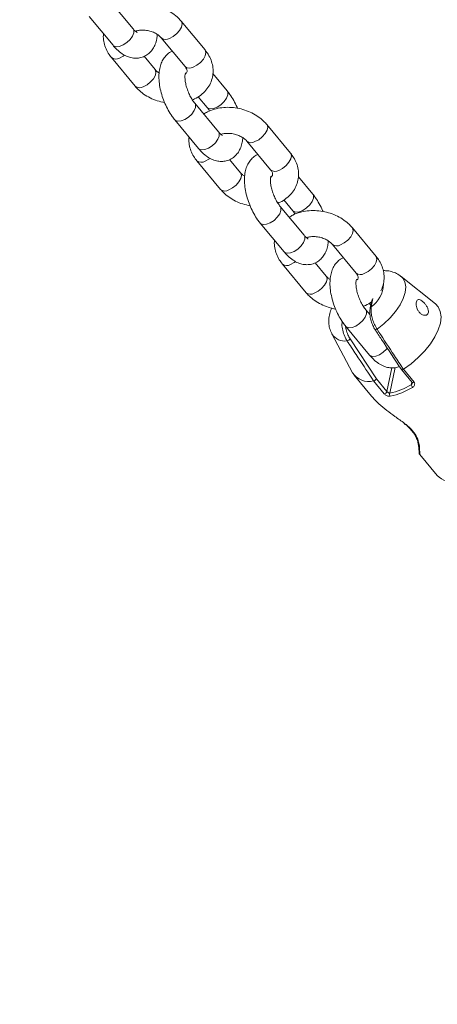
# Model space of a CAD drawing. Units: millimetres. Extents: x 0 to 59.4, y 0 to 42.1.
# Drawn here: x 11.9 to 12.1, y 11.7 to 12.2 of the extents above; entities that cross this region are included whole.
import ezdxf

# ---------------------------------------------------------------- set-up
doc = ezdxf.new("R2010")
doc.units = ezdxf.units.MM
doc.layers.add('LE_NORM', color=179, linetype='Continuous', lineweight=40)
doc.styles.add('SLDTEXTSTYLE0', font='TXT', dxfattribs={"width": 0.605})
doc.dimstyles.new('SLDDIMSTYLE1', dxfattribs={"dimtxt": 0.35, "dimasz": 0.3, "dimexe": 0, "dimexo": 0.0625, "dimgap": 0.08750000000000001, "dimtad": 1, "dimdec": 0, "dimlfac": 40, "dimrnd": 1e-09, "dimzin": 12, "dimdsep": 46, "dimtxsty": 'SLDTEXTSTYLE0', "dimsah": 1, "dimcen": 0.09, "dimadec": 0, "dimazin": 3, "dimtfac": 1, "dimtofl": 0, "dimtmove": 0, "dimatfit": 3, "dimfxl": 0, "dimfrac": 2, "dimtolj": 1, "dimtzin": 12, "dimarcsym": 0})

# ---------------------------------------------------------------- blocks, each defined once
blk = doc.blocks.new('_D_9')
at = {"layer": 'LE_NORM'}
for p, q in [((24.32345252786246, 27.950413172735), (28.07997286839938, 25.78158514290969)), ((27.9941843919005, 25.83111514290969), (28.83953139521538, 27.29529910267716)), ((27.9941843919005, 25.83111514290969), (15.38911539771275, 3.998495212065552)), ((11.71838353367472, 6.117793241890864), (15.47490387421163, 3.948965212065552))]:
    blk.add_line(p, q, dxfattribs=at)
for points in [[(27.9941843919005, 25.83111514290969), (27.75758185152205, 25.62130752177436), (27.93078693227894, 25.52130752177436)], [(15.38911539771275, 3.998495212065552), (15.62571793809119, 4.208302833200883), (15.45251285733431, 4.308302833200885)]]:
    blk.add_solid(points, dxfattribs=at)
at = {"layer": 'LE_NORM', "insert": (27.87883817384364, 26.53367707389773, -0.764206801085245), "char_height": 0.35, "attachment_point": 1, "rotation": 60.000000000000234, "style": 'SLDTEXTSTYLE0'}
blk.add_mtext('1008', dxfattribs=at)
blk = doc.blocks.new('_D_10')
at = {"layer": 'LE_NORM'}
for p, q in [((3.58103194840495, 15.97477106753229), (3.581031948404901, 2.36102508615966)), ((28.79116993678029, 15.97477106753223), (28.79116993678024, 2.361025086159572)), ((28.79116993678024, 2.460085086159572), (3.581031948404902, 2.460085086159661))]:
    blk.add_line(p, q, dxfattribs=at)
for points in [[(3.581031948404902, 2.460085086159661), (3.881031948404901, 2.36008508615966), (3.881031948404902, 2.56008508615966)], [(28.79116993678024, 2.460085086159572), (28.49116993678024, 2.560085086159573), (28.49116993678024, 2.360085086159573)]]:
    blk.add_solid(points, dxfattribs=at)
at = {"layer": 'LE_NORM', "insert": (15.61613562474723, 2.911258806721336, -0.7642068010852504), "char_height": 0.35, "attachment_point": 1, "style": 'SLDTEXTSTYLE0'}
blk.add_mtext('1008', dxfattribs=at)

msp = doc.modelspace()

# ---------------------------------------------------------------- linework, layer by layer
at = {"color": 7, "linetype": 'Continuous', "lineweight": 15}
for p, q in [((11.94009498734972, 12.23302888524455), (11.92637969146296, 12.24956770045689)), ((11.91483338408975, 12.23999258760933), (11.92854867997651, 12.22345377239699)), ((11.98169585465362, 12.22075857810736), (11.96798055876686, 12.23729739331969)), ((11.95643425139366, 12.22772228047213), (11.97014954728041, 12.2111834652598)), ((11.92760068369206, 12.21640362879925), (11.94131597957882, 12.19986481358692)), ((11.95286228695202, 12.20943992643448), (11.94648011433047, 12.21713597430049)), ((11.99446315425593, 12.19716961929727), (11.98619904589906, 12.2071350303345)), ((11.97773925997466, 12.19383798481323), (11.98291684688272, 12.18759450644971)), ((11.98947005254206, 12.17348915048017), (11.9757547566553, 12.1900279656925)), ((11.96420844928209, 12.18045285284494), (11.97792374516885, 12.16391403763261)), ((12.03107091984595, 12.16121884334296), (12.01735562395919, 12.17775765855529)), ((12.00580931658599, 12.16818254570773), (12.01952461247275, 12.1516437304954)), ((12.00223735214436, 12.14990019167008), (11.99585517952281, 12.1575962395361)), ((11.97697574888439, 12.15686389403486), (11.99069104477116, 12.14032507882253)), ((12.04383821944826, 12.13762988453286), (12.03557411109139, 12.14759529557011)), ((12.03884511773438, 12.11394941571577), (12.02512982184762, 12.1304882309281)), ((12.02711432516698, 12.13429825004883), (12.03229191207505, 12.1280547716853)), ((12.01358351447442, 12.12091311808054), (12.02729881036118, 12.10437430286822)), ((12.08044598503828, 12.10167910857856), (12.06673068915152, 12.11821792379089)), ((12.05518438177832, 12.10864281094334), (12.06889967766508, 12.092103995731)), ((12.02635081407672, 12.09732415927045), (12.04006610996349, 12.08078534405812)), ((12.05161241733669, 12.09036045690568), (12.04523024471513, 12.0980565047717)), ((12.11465362340141, 12.07432100333253), (12.09484428029446, 12.09017706858172)), ((12.07648939035933, 12.07475851528443), (12.07744142219, 12.07361049203698)), ((12.07811121893564, 12.07678709484982), (12.07710240621353, 12.07200266233125)), ((12.07694868119306, 12.06800160677475), (12.07450488703996, 12.07094849616371)), ((12.06295857966676, 12.06137338331615), (12.07667387555351, 12.04483456810382)), ((12.05489271095273, 12.05704606205994), (12.06680939344939, 12.0346447773247)), ((12.0806177972392, 12.03115423180437), (12.06542489537278, 12.05415924673006)), ((12.06774642101293, 12.03324479956423), (12.07784736487951, 12.02106441020488)), ((12.09506779754453, 12.03646130455761), (12.10121404558764, 12.02904975022633)), ((12.09617948499801, 12.03662752613471), (12.09617366886524, 12.03662390316074)), ((12.10235136814705, 12.02918505928915), (12.09617948499801, 12.03662752613471)), ((12.07902168790645, 12.02989087241057), (12.0790166470804, 12.02989023347228)), ((12.0790166470804, 12.02989023347228), (12.08518853022944, 12.02244776662673)), ((12.08672968374289, 12.02378411290079), (12.0806177972392, 12.03115423180437)), ((12.09667676342667, 12.00534440948862), (12.09726455543352, 12.00486354973149)), ((12.10562058700758, 11.98757361332964), (12.11574995661659, 11.97535894632107))]:
    msp.add_line(p, q, dxfattribs=at)
at = {"color": 8, "linetype": 'Continuous', "lineweight": 15}
for p, q in [((12.07763974800088, 12.07257170720236), (12.07865161157183, 12.07737060878937)), ((12.08960847006977, 12.03743715138288), (12.08672968374289, 12.02378411290079)), ((12.08833635437981, 12.02284510521698), (12.09144651047503, 12.03759544651774)), ((12.10102668733703, 12.02927567925557), (12.1006935976805, 12.02769595593393))]:
    msp.add_line(p, q, dxfattribs=at)
at = {"color": 8, "linetype": 'Continuous', "lineweight": 15, "flags": 128}
for points in [[(11.967979112041, 12.23729913582832), (11.96809322357345, 12.23714750995887), (11.96847795451591, 12.23577957250536), (11.96810636465297, 12.2340172566812), (11.96702327320619, 12.23207312378378), (11.96535931698878, 12.23018166493288), (11.96331519367794, 12.22857101798088), (11.961137454713, 12.22743545072081)], [(11.94050045531346, 12.23066675417925), (11.94049378341253, 12.23225602541929), (11.94009498734972, 12.23302888524455)], [(11.92854867997651, 12.22345377239699), (11.92890098404269, 12.2231215926426), (11.93030591863911, 12.22263406880529), (11.93219523185603, 12.2228228632802), (11.93434104463618, 12.22366520466733), (11.93648454028945, 12.22505949416377), (11.93836718160544, 12.22683755987872), (11.93976189425661, 12.22878494084551), (11.94050045531346, 12.23066675417925)], [(11.98169585465362, 12.22075857810736), (11.98180851946022, 12.22060869474655), (11.98219325040267, 12.21924075729304), (11.98182166053973, 12.21747844146888), (11.98073856909296, 12.21553430857146), (11.97907461287554, 12.21364284972056), (11.9770304895647, 12.21203220276856), (11.97485275059976, 12.21089663550849)], [(11.9323038870114, 12.21611679904793), (11.93448162597634, 12.217252366308), (11.93525865017839, 12.21779574303805)], [(11.94601918289816, 12.1995779838356), (11.9481969218631, 12.20071355109567), (11.95024104517395, 12.20232419804767), (11.95190500139136, 12.20421565689857), (11.95298809283814, 12.20615978979599), (11.95335968270108, 12.20792210562016), (11.95297495175862, 12.20929004307367), (11.95284122903348, 12.20946489323954)], [(11.99446204086825, 12.19717096067984), (11.99486195031874, 12.19639675947201), (11.99486862221966, 12.19480748823197)], [(11.99486862221966, 12.19480748823197), (11.99413006116282, 12.19292567489822), (11.99273534851165, 12.19097829393144), (11.99085270719566, 12.18920022821649), (11.98870921154238, 12.18780593872004), (11.98656339876223, 12.18696359733291), (11.98467408554532, 12.18677480285801), (11.98326915094889, 12.18726232669531), (11.98290748364681, 12.18760588401563)], [(11.96420697545922, 12.18045463221152), (11.96456075334826, 12.18012067309054), (11.96596568794468, 12.17963314925324), (11.9678550011616, 12.17982194372814), (11.97000081394175, 12.18066428511528), (11.97214430959503, 12.18205857461171), (11.97402695091102, 12.18383664032666), (11.97542166356218, 12.18578402129345), (11.97616022461903, 12.18766583462719)], [(11.97616022461903, 12.18766583462719), (11.97615355271811, 12.18925510586724), (11.97576530731739, 12.19001513272196)], [(12.01735417723334, 12.17775940106392), (12.01746828876579, 12.17760777519448), (12.01785301970825, 12.17623983774097), (12.01748142984531, 12.17447752191681), (12.01639833839853, 12.17253338901939), (12.01473438218112, 12.17064193016849), (12.01269025887028, 12.16903128321649), (12.01051251990533, 12.16789571595642)], [(11.97792374516885, 12.16391403763261), (11.97827604923502, 12.16358185787822), (11.97968098383145, 12.16309433404091), (11.98157029704836, 12.16328312851581), (11.98371610982851, 12.16412546990295), (11.98585960548179, 12.16551975939938), (11.98774224679778, 12.16729782511434), (11.98913695944895, 12.16924520608112), (11.98987552050579, 12.17112701941486)], [(11.98987552050579, 12.17112701941486), (11.98986884860487, 12.17271629065491), (11.98947005254206, 12.17348915048017)], [(11.98167895220373, 12.15657706428354), (11.98385669116868, 12.15771263154361), (11.98463371537074, 12.15825600827366)], [(12.03107091984595, 12.16121884334296), (12.03118358465255, 12.16106895998215), (12.03156831559501, 12.15970102252864), (12.03119672573207, 12.15793870670448), (12.03011363428529, 12.15599457380706), (12.02844967806788, 12.15410311495616), (12.02640555475704, 12.15249246800416), (12.02422781579209, 12.15135690074409)], [(11.9953942480905, 12.14003824907121), (11.99757198705544, 12.14117381633128), (11.99961611036629, 12.14278446328328), (12.0012800665837, 12.14467592213418), (12.00236315803048, 12.1466200550316), (12.00273474789341, 12.14838237085577), (12.00235001695096, 12.14975030830927), (12.00221629422582, 12.14992515847515)], [(12.044243687412, 12.13526775346756), (12.04350512635515, 12.13338594013381), (12.04211041370398, 12.13143855916703), (12.04022777238799, 12.12966049345208), (12.03808427673472, 12.12826620395564), (12.03593846395457, 12.12742386256851), (12.03404915073765, 12.1272350680936), (12.03264421614123, 12.12772259193091), (12.03228254883915, 12.12806614925123)], [(12.04383710606058, 12.13763122591544), (12.04423701551107, 12.1368570247076), (12.044243687412, 12.13526775346756)], [(12.02553528981136, 12.12812609986279), (12.02552861791043, 12.12971537110284), (12.02514037250971, 12.13047539795756)], [(12.01358204065155, 12.12091489744712), (12.01393581854058, 12.12058093832614), (12.01534075313701, 12.12009341448884), (12.01723006635393, 12.12028220896374), (12.01937587913408, 12.12112455035087), (12.02151937478735, 12.12251883984731), (12.02340201610334, 12.12429690556226), (12.02479672875451, 12.12624428652905), (12.02553528981136, 12.12812609986279)], [(12.06672924242568, 12.11821966629953), (12.06684335395813, 12.1180680404301), (12.06722808490058, 12.11670010297659), (12.06685649503764, 12.11493778715242), (12.06577340359087, 12.112993654255), (12.06410944737346, 12.1111021954041), (12.06206532406261, 12.1094915484521), (12.05988758509767, 12.10835598119203)], [(12.03925058569812, 12.11158728465047), (12.03924391379719, 12.11317655589052), (12.03884511773438, 12.11394941571577)], [(12.02729881036118, 12.10437430286822), (12.02765111442734, 12.10404212311382), (12.02905604902377, 12.10355459927651), (12.03094536224069, 12.10374339375142), (12.03309117502084, 12.10458573513855), (12.03523467067411, 12.10598002463499), (12.0371173119901, 12.10775809034994), (12.03851202464127, 12.10970547131673), (12.03925058569812, 12.11158728465047)], [(12.08044598503828, 12.10167910857856), (12.08055864984488, 12.10152922521775), (12.08094338078734, 12.10016128776424), (12.0805717909244, 12.09839897194007), (12.07948869947762, 12.09645483904266), (12.07782474326021, 12.09456338019176), (12.07578061994936, 12.09295273323976), (12.07360288098442, 12.09181716597969)], [(12.03105401739607, 12.09703732951914), (12.03323175636101, 12.09817289677921), (12.03400878056307, 12.09871627350927)], [(12.04476931328283, 12.0804985143068), (12.04694705224777, 12.08163408156688), (12.04899117555862, 12.08324472851887), (12.05065513177603, 12.08513618736977), (12.05173822322281, 12.08708032026719), (12.05210981308575, 12.08884263609136), (12.05172508214329, 12.09021057354487), (12.05159135941815, 12.09038542371074)], [(12.08099945376316, 12.05976396723928), (12.08496080357633, 12.06284180464421), (12.08858121397516, 12.06627887407414), (12.09172650372707, 12.0699477893596), (12.09428010072854, 12.07371257155869), (12.0961473624514, 12.07743368866807), (12.09725908362555, 12.08097322701903), (12.09757406115493, 12.08420000269417), (12.09708062120468, 12.08699442352309), (12.0957970518619, 12.08925292145965), (12.09484428029446, 12.09017706858172)], [(12.06295710584389, 12.06137516268273), (12.06331088373293, 12.06104120356175), (12.06471581832936, 12.06055367972444), (12.06660513154627, 12.06074247419935), (12.06875094432642, 12.06158481558648), (12.0708944399797, 12.06297910508292), (12.07277708129569, 12.06475717079787), (12.07417179394685, 12.06670455176466), (12.0749103550037, 12.0685863650984)], [(12.0749103550037, 12.0685863650984), (12.07490368310278, 12.07017563633845), (12.07451543770206, 12.07093566319317)], [(12.07667387555351, 12.04483456810382), (12.07702617961968, 12.04450238834943), (12.07843111421611, 12.04401486451212), (12.08032042743302, 12.04420365898702), (12.08246624021317, 12.04504600037416), (12.08460973586645, 12.04644028987059), (12.08649237718244, 12.04821835558555), (12.08697397016402, 12.04879910094453)]]:
    msp.add_lwpolyline(points, dxfattribs=at)
at = {"color": 7, "linetype": 'Continuous', "lineweight": 15, "flags": 128}
for points in [[(12.09617948499801, 12.03662752613471), (12.10061822618824, 12.03978286328665), (12.10478501511017, 12.04335182237662), (12.10855133095889, 12.04722432211577), (12.11180100515625, 12.05128091878068), (12.11443380446479, 12.05539649034614), (12.11636852259049, 12.05944409575988), (12.11754548491687, 12.06329889032363), (12.11792838911418, 12.06684197641399), (12.11750542485158, 12.06996407077115), (12.11628963807608, 12.0725688752415), (12.11465362340141, 12.07432100333253)], [(12.09687300899495, 12.00540421870931), (12.09674594170619, 12.00534920664568), (12.09669747980526, 12.00536736388744)]]:
    msp.add_lwpolyline(points, dxfattribs=at)
at = {"color": 8, "linetype": 'Continuous', "lineweight": 15}
for centre, radius, start, end in [((11.9589858402614, 12.23096029291962), 0.004129643722504359, 232.2328189827764, 301.4004924573165), ((11.93015731114498, 12.21961488095128), 0.00410418870824275, 231.4416134905171, 301.5350966016347), ((11.97270584391561, 12.21439647378136), 0.004105858770914727, 231.4939469555705, 301.5262123082413), ((11.94387250947856, 12.20307658365666), 0.004104681166466783, 231.4570515390559, 301.5324760731002), ((12.00836090545374, 12.17142055815523), 0.004129643722509819, 232.2328189828713, 301.4004924572442), ((11.97953237633731, 12.16007514618688), 0.004104188708236786, 231.4416134905095, 301.5350966016737), ((12.02208090910794, 12.15485673901695), 0.004105858770909147, 231.4939469555281, 301.5262123083143), ((11.9932475746709, 12.14353684889229), 0.004104681166477967, 231.4570515391601, 301.5324760729753), ((12.05773597064607, 12.11188082339084), 0.004129643722506555, 232.2328189829298, 301.4004924573376), ((12.02890744152965, 12.10053541142249), 0.004104188708238583, 231.4416134904707, 301.5350966016607), ((12.07145597430027, 12.09531700425256), 0.004105858770914727, 231.4939469555705, 301.5262123082413), ((12.06750875602368, 12.08659955690273), 0.01730368647595588, 305.8370280292108, 356.8509286729004), ((12.04262263986323, 12.08399711412787), 0.004104681166467061, 231.4570515391062, 301.5324760731002), ((12.07788978102368, 12.07179774887088), 0.0008133437227617362, 107.9034384210122, 165.7945099843917), ((12.06240155977884, 12.06172796368106), 0.008848898998359845, 211.9442776784123, 278.4860854865493), ((12.08024015531874, 12.06054258862381), 0.001087559372241032, 247.647672788546, 314.28015450316), ((12.10169731509307, 12.0298351541032), 0.0009221760486301541, 238.395458700605, 315.1738987978666), ((12.10468993582957, 11.99703068265945), 0.0008296548137402692, 200.5216414504662, 255.5818472637261)]:
    msp.add_arc(centre, radius, start, end, dxfattribs=at)
at = {"color": 7, "linetype": 'Continuous', "lineweight": 15}
for centre, radius, start, end in [((12.06319520039319, 12.05555745426547), 0.002631829024485121, 281.2220364307526, 327.9088059021265), ((12.07632568745998, 12.04102950135472), 0.01145969251924087, 213.8586666411955, 283.5809849745133), ((12.08004693367774, 12.06212697697338), 0.04014697926696837, 281.9159644931488, 300.9491341512004), ((12.1042134111768, 12.02848712737172), 0.00360763624728835, 192.6681955787628, 220.3530408879155), ((12.08483123802008, 12.02441666492275), 0.002001054277864844, 280.2854282627094, 341.5722011139607), ((12.08998521481344, 12.02219427408294), 0.001772659554067321, 158.4600711229614, 218.1924742601036), ((12.07995720087582, 12.06201684593186), 0.04181977007015296, 281.9159644932786, 300.9491341511485), ((12.12445719624462, 11.98400298659278), 0.01226928906492936, 224.791309897971, 282.0575722952017)]:
    msp.add_arc(centre, radius, start, end, dxfattribs=at)
for points, knots in [([(11.96798055876686, 12.23729739331969), (11.96743244519313, 12.23791673298498), (11.96597913151483, 12.23955890141544), (11.96312912929578, 12.24187875130491), (11.95940340535406, 12.24409452941907), (11.95528672554711, 12.24577331428781), (11.95091618498609, 12.24686747247347), (11.94642589412551, 12.24733083881004), (11.9419412393056, 12.2471451596445), (11.93762710633914, 12.24625468235199), (11.93408976292644, 12.24499649232549), (11.93223852876958, 12.24377407074485), (11.93155727837101, 12.24332422209338)], [0, 0, 0, 0, 0.06441414211957038, 0.1707929858063449, 0.2780864314120122, 0.3862694942618388, 0.4948832940216386, 0.603979702985287, 0.7137047684030889, 0.8242067517841812, 0.9353084427661079, 1, 1, 1, 1]), ([(11.94238792643271, 12.23093680223204), (11.94239877006476, 12.23093414679484), (11.94250894272414, 12.23090716722048), (11.94206850853147, 12.23108668908282), (11.94123064307777, 12.23175900959202), (11.94046900268048, 12.23261066610429), (11.94009498734971, 12.23302888524455)], [0, 0, 0, 0, 0.03510850647809317, 0.3567068216625678, 0.6841009067650761, 1, 1, 1, 1]), ([(11.94148592955709, 12.23160902093015), (11.94205751833562, 12.23178116659748), (11.94332597534664, 12.23216318840554), (11.94580901695654, 12.23230584143991), (11.94855239176292, 12.2320224498198), (11.95124747393638, 12.23126849360885), (11.95363205518199, 12.23013248485146), (11.95539391165542, 12.22886551107516), (11.95612661784375, 12.2280603393541), (11.95643425139366, 12.22772228047214)], [0, 0, 0, 0, 0.1252258376870037, 0.2778983733437167, 0.4313963885791322, 0.585452447304324, 0.7387959817735629, 0.8903310485744127, 1, 1, 1, 1]), ([(11.92309749244662, 12.2300271765721), (11.92305666611994, 12.22978984782355), (11.92281241876897, 12.22837000619513), (11.9231244269117, 12.22569142150205), (11.9240516911131, 12.22216460883097), (11.92559506240686, 12.21902887510648), (11.92698334901302, 12.21721168543408), (11.92760068369206, 12.21640362879925)], [0, 0, 0, 0, 0.04985040861529067, 0.2982347725702614, 0.5464620643019953, 0.7983235632170498, 1, 1, 1, 1]), ([(11.92854867997651, 12.22345377239699), (11.92902732970769, 12.2229012189285), (11.9304378260712, 12.22127294128166), (11.93287432312234, 12.21913586668034), (11.93585343099225, 12.21731882098552), (11.93880188317192, 12.21626201388636), (11.94174280143073, 12.2159054286109), (11.94469855095587, 12.21626501618177), (11.9474742403865, 12.21738791838644), (11.94984317574182, 12.21919216262433), (11.95167415517324, 12.22144759955085), (11.95300441888922, 12.22410614602078), (11.95384608316105, 12.2268604092992), (11.95401912123382, 12.22883435389449), (11.95409541366173, 12.2297046654006)], [0, 0, 0, 0, 0.05659320742853118, 0.1667702039247206, 0.2631162133776479, 0.3504791245475958, 0.432101008969222, 0.5110276328456744, 0.5961825684602856, 0.6771752763616631, 0.7569159794950551, 0.8396747997803068, 0.9293126733120899, 1, 1, 1, 1]), ([(11.96281642401522, 12.22002623260611), (11.96248899712867, 12.21990531682383), (11.96124393060731, 12.21944552503947), (11.95946587454925, 12.21793995069578), (11.95762111123046, 12.21572202884147), (11.95628366921916, 12.21305750455895), (11.95539393967398, 12.20996955913237), (11.95498732645153, 12.20639877458067), (11.95511085719648, 12.20242186870133), (11.95576546345173, 12.19821978565319), (11.95689707375678, 12.19399706770164), (11.95844938519651, 12.18987505128162), (11.96038366857859, 12.18596214471061), (11.96234201114464, 12.18281256453806), (11.96369537857665, 12.18110152097849), (11.96420844928208, 12.18045285284494)], [0, 0, 0, 0, 0.02531148402450049, 0.0962489113151134, 0.1660897707849657, 0.2385740468235566, 0.317083338596969, 0.4034446052698146, 0.4951933063289481, 0.5866004030342795, 0.6765223583051101, 0.765623261554255, 0.8548540144459731, 0.9449741796369397, 1, 1, 1, 1]), ([(11.97433795615924, 12.19204376973155), (11.97478085958749, 12.19220441825823), (11.97657724334898, 12.19285599687835), (11.97928736911392, 12.194668102013), (11.98227202246248, 12.19741517587225), (11.98448031228236, 12.20065932558736), (11.98587489237058, 12.20417780722298), (11.98643997049033, 12.20782402429757), (11.98621455070982, 12.21146495689389), (11.98523326341917, 12.21499918896944), (11.98370372313287, 12.21813302317577), (11.98231388102397, 12.21995042647727), (11.98169585465362, 12.22075857810736)], [0, 0, 0, 0, 0.03853318437358755, 0.1562877644888875, 0.2721752924753844, 0.3847802253050307, 0.4937167606042839, 0.5997921282585105, 0.704412893845126, 0.8089674998071007, 0.9150528524384655, 0.9999999999999999, 0.9999999999999999, 0.9999999999999999, 0.9999999999999999]), ([(11.95520112468395, 12.20745754150601), (11.9547209048324, 12.20777759101353), (11.95375743209313, 12.20841971143964), (11.95316129421802, 12.20909914181495), (11.95286228695202, 12.20943992643448)], [0, 0, 0, 0, 0.4984259875524217, 0.9999999999999999, 0.9999999999999999, 0.9999999999999999, 0.9999999999999999]), ([(11.97014954728041, 12.2111834652598), (11.97031690141797, 12.2109669378221), (11.97083753247549, 12.21029333087981), (11.9712623567651, 12.20931300162328), (11.97136870788919, 12.2085120638171), (11.97122937456169, 12.20801178166915), (11.9710239552408, 12.20747613714128), (11.97053425730897, 12.20706927908852), (11.97040200473745, 12.20695939905795)], [0, 0, 0, 0, 0.08988407537514831, 0.2796252420242923, 0.4810907516743369, 0.7198150894003795, 0.9243305464090203, 1, 1, 1, 1]), ([(11.97575475665529, 12.1900279656925), (11.97550719589268, 12.19033924663911), (11.97479533468503, 12.19123433529631), (11.97359012699733, 12.19312714958046), (11.97229046998006, 12.19571576090102), (11.97121228047908, 12.1985449128448), (11.97045680519313, 12.20137463416585), (11.97006737724297, 12.20394130730024), (11.97004029144136, 12.2059457658348), (11.9701855731515, 12.20716194550124), (11.97039589092731, 12.20765807419653), (11.97033379842425, 12.20756069378844), (11.9703223809729, 12.20754278766423)], [0, 0, 0, 0, 0.06224237808765382, 0.1789780172195161, 0.2995460160328346, 0.422800448269478, 0.5463718346723386, 0.6674256409223482, 0.7839184323306515, 0.8828461062424906, 0.9784579648617862, 1, 1, 1, 1]), ([(11.94131597957882, 12.19986481358692), (11.94186410592895, 12.19924555250073), (11.94331745348368, 12.19760359242142), (11.94616707211033, 12.19528138331248), (11.94989439204296, 12.19307542106714), (11.95398305312125, 12.19136889894391), (11.95688074460737, 12.19073433949626), (11.95832079910679, 12.19041898494864)], [0, 0, 0, 0, 0.1306183782534449, 0.3463323749889044, 0.5639009927034735, 0.7832735677150978, 1, 1, 1, 1]), ([(12.00035080443122, 12.18720348719357), (12.00028793694651, 12.1873727748483), (11.99971776846109, 12.18890810724039), (11.99826272918151, 12.19165024683249), (11.99633314516734, 12.1948113284724), (11.99497720159392, 12.19652134175039), (11.99446315425593, 12.19716961929727)], [0, 0, 0, 0, 0.045054582131268, 0.4086166795126778, 0.775802601533951, 1, 1, 1, 1]), ([(12.0173556239592, 12.1777576585553), (12.01680751038547, 12.17837699822059), (12.01535419670717, 12.18001916665104), (12.01250419448811, 12.18233901654051), (12.00877847054639, 12.18455479465468), (12.00466179073944, 12.18623357952341), (12.00029125017842, 12.18732773770907), (11.99580095931784, 12.18779110404563), (11.99131630449793, 12.1876054248801), (11.98700217153147, 12.18671494758759), (11.98346482811878, 12.18545675756109), (11.98161359396192, 12.18423433598045), (11.98093234356336, 12.18378448732899)], [0, 0, 0, 0, 0.06441414211953468, 0.1707929858063852, 0.2780864314120958, 0.3862694942619643, 0.4948832940217882, 0.6039797029855171, 0.7137047684033935, 0.8242067517844063, 0.9353084427664807, 1, 1, 1, 1]), ([(11.98291684688272, 12.18759450644971), (11.98316535748301, 12.18729029786114), (11.98364096523051, 12.18670809347466), (11.98410978933968, 12.1859436941599), (11.98433364737878, 12.18557870241066)], [0, 0, 0, 0, 0.5225116739514726, 0.9999999999999999, 0.9999999999999999, 0.9999999999999999, 0.9999999999999999]), ([(11.97247255763896, 12.1704874418077), (11.97243173131229, 12.17025011305916), (11.97218748396131, 12.16883027143073), (11.97249949210404, 12.16615168673764), (11.97342675630545, 12.16262487406656), (11.9749701275992, 12.15948914034208), (11.97635841420536, 12.15767195066968), (11.97697574888439, 12.15686389403485)], [0, 0, 0, 0, 0.04985040861654778, 0.2982347725719338, 0.5464620643034398, 0.7983235632184291, 1, 1, 1, 1]), ([(11.97792374516885, 12.16391403763261), (11.97840239490003, 12.16336148416412), (11.97981289126354, 12.16173320651728), (11.98224938831467, 12.15959613191595), (11.98522849618458, 12.15777908622114), (11.98817694836425, 12.15672227912198), (11.99111786662306, 12.15636569384652), (11.9940736161482, 12.15672528141738), (11.99684930557883, 12.15784818362206), (11.99921824093416, 12.15965242785994), (12.00104922036557, 12.16190786478645), (12.00237948408156, 12.16456641125638), (12.00322114835339, 12.16732067453481), (12.00339418642616, 12.16929461913009), (12.00347047885407, 12.1701649306362)], [0, 0, 0, 0, 0.05659320742855693, 0.1667702039245446, 0.2631162133776644, 0.350479124547646, 0.4321010089693606, 0.5110276328457846, 0.5961825684602738, 0.6771752763616532, 0.7569159794951084, 0.8396747997802908, 0.9293126733122469, 1, 1, 1, 1]), ([(11.99176299162504, 12.17139706746766), (11.9917738352571, 12.17139441203046), (11.99188400791648, 12.17136743245609), (11.99144357372381, 12.17154695431844), (11.9906057082701, 12.17221927482764), (11.98984406787281, 12.17307093133992), (11.98947005254205, 12.17348915048016)], [0, 0, 0, 0, 0.03510850648111211, 0.3567068216655223, 0.6841009067686599, 1, 1, 1, 1]), ([(11.99086099474945, 12.17206928616576), (11.99143258352798, 12.17224143183308), (11.99270104053899, 12.17262345364114), (11.99518408214889, 12.17276610667551), (11.99792745695528, 12.17248271505539), (12.00062253912874, 12.17172875884444), (12.00300712037434, 12.17059275008705), (12.00476897684776, 12.16932577631075), (12.00550168303609, 12.1685206045897), (12.00580931658599, 12.16818254570774)], [0, 0, 0, 0, 0.1252258376868876, 0.2778983733438286, 0.4313963885795094, 0.5854524473050919, 0.7387959817746007, 0.8903310485756035, 1, 1, 1, 1]), ([(12.01219148920755, 12.16048649784171), (12.01186406232101, 12.16036558205944), (12.01061899579964, 12.15990579027507), (12.00884093974159, 12.15840021593139), (12.00699617642279, 12.15618229407707), (12.0056587344115, 12.15351776979456), (12.00476900486633, 12.15042982436798), (12.00436239164387, 12.14685903981628), (12.00448592238882, 12.14288213393693), (12.00514052864407, 12.1386800508888), (12.00627213894912, 12.13445733293725), (12.00782445038885, 12.13033531651723), (12.00975873377093, 12.12642240994622), (12.01171707633697, 12.12327282977367), (12.01307044376899, 12.12156178621411), (12.01358351447442, 12.12091311808055)], [0, 0, 0, 0, 0.02531148402439363, 0.09624891131496889, 0.1660897707848354, 0.2385740468234629, 0.3170833385969418, 0.403444605269756, 0.4951933063289535, 0.5866004030343624, 0.6765223583051011, 0.7656232615542445, 0.8548540144460214, 0.9449741796369608, 1, 1, 1, 1]), ([(12.02371302135157, 12.13250403496716), (12.02415592477983, 12.13266468349384), (12.02595230854131, 12.13331626211396), (12.02866243430625, 12.13512836724861), (12.03164708765481, 12.13787544110786), (12.03385537747469, 12.14111959082297), (12.0352499575629, 12.14463807245859), (12.03581503568266, 12.14828428953318), (12.03558961590215, 12.1519252221295), (12.03460832861149, 12.15545945420505), (12.0330787883252, 12.15859328841137), (12.0316889462163, 12.16041069171287), (12.03107091984595, 12.16121884334296)], [0, 0, 0, 0, 0.0385331843735782, 0.1562877644887625, 0.2721752924753639, 0.3847802253049383, 0.4937167606042496, 0.5997921282586277, 0.7044128938453377, 0.8089674998074511, 0.9150528524386855, 0.9999999999999999, 0.9999999999999999, 0.9999999999999999, 0.9999999999999999]), ([(12.00457618987628, 12.14791780674161), (12.00409597002473, 12.14823785624912), (12.00313249728546, 12.14887997667524), (12.00253635941035, 12.14955940705056), (12.00223735214435, 12.14990019167008)], [0, 0, 0, 0, 0.4984259875549908, 0.9999999999999999, 0.9999999999999999, 0.9999999999999999, 0.9999999999999999]), ([(12.02512982184762, 12.13048823092811), (12.02488226108502, 12.13079951187472), (12.02417039987736, 12.13169460053193), (12.02296519218967, 12.13358741481608), (12.02166553517239, 12.13617602613663), (12.02058734567142, 12.13900517808042), (12.01983187038546, 12.14183489940147), (12.01944244243531, 12.14440157253585), (12.0194153566337, 12.14640603107041), (12.01956063834384, 12.14762221073685), (12.01977095611965, 12.14811833943214), (12.01970886361659, 12.14802095902405), (12.01969744616523, 12.14800305289984)], [0, 0, 0, 0, 0.06224237808763458, 0.1789780172200356, 0.2995460160331971, 0.4228004482698691, 0.5463718346727099, 0.6674256409224947, 0.7839184323309076, 0.8828461062427331, 0.9784579648619844, 1, 1, 1, 1]), ([(12.01952461247274, 12.1516437304954), (12.0196919666103, 12.1514272030577), (12.02021259766782, 12.15075359611541), (12.02063742195742, 12.14977326685888), (12.02074377308151, 12.1489723290527), (12.02060443975401, 12.14847204690475), (12.02039902043313, 12.14793640237689), (12.01990932250129, 12.14752954432413), (12.01977706992978, 12.14741966429356)], [0, 0, 0, 0, 0.08988407537536398, 0.2796252420239165, 0.4810907516742652, 0.7198150894006295, 0.9243305464094256, 1, 1, 1, 1]), ([(11.99069104477115, 12.14032507882252), (11.99123917112129, 12.13970581773633), (11.99269251867601, 12.13806385765703), (11.99554213730265, 12.13574164854809), (11.99926945723529, 12.13353568630275), (12.00335811831357, 12.13182916417951), (12.0062558097997, 12.13119460473186), (12.00769586429913, 12.13087925018424)], [0, 0, 0, 0, 0.1306183782533268, 0.3463323749880774, 0.5639009927027736, 0.7832735677146272, 1, 1, 1, 1]), ([(12.04972586962355, 12.12766375242917), (12.04966300213883, 12.1278330400839), (12.04909283365342, 12.12936837247601), (12.04763779437383, 12.1321105120681), (12.04570821035967, 12.135271593708), (12.04435226678625, 12.13698160698599), (12.04383821944826, 12.13762988453287)], [0, 0, 0, 0, 0.04505458213255881, 0.4086166795142962, 0.7758026015355607, 1, 1, 1, 1]), ([(12.06673068915152, 12.1182179237909), (12.06618257557779, 12.11883726345619), (12.0647292618995, 12.12047943188665), (12.06187925968043, 12.12279928177611), (12.05815353573872, 12.12501505989028), (12.05403685593177, 12.12669384475901), (12.04966631537075, 12.12778800294467), (12.04517602451017, 12.12825136928124), (12.04069136969026, 12.1280656901157), (12.03637723672381, 12.12717521282319), (12.03283989331112, 12.12591702279669), (12.03098865915425, 12.12469460121606), (12.03030740875568, 12.12424475256459)], [0, 0, 0, 0, 0.06441414211955931, 0.1707929858064036, 0.2780864314120575, 0.386269494261922, 0.4948832940216877, 0.6039797029853299, 0.7137047684031911, 0.8242067517841284, 0.9353084427661689, 1, 1, 1, 1]), ([(12.03229191207506, 12.12805477168531), (12.03254042267535, 12.12775056309675), (12.03301603042284, 12.12716835871026), (12.03348485453201, 12.1264039593955), (12.03370871257111, 12.12603896764626)], [0, 0, 0, 0, 0.5225116739521426, 1, 1, 1, 1]), ([(12.04113805681737, 12.11185733270326), (12.04114890044943, 12.11185467726607), (12.0412590731088, 12.11182769769169), (12.04081863891614, 12.11200721955404), (12.03998077346243, 12.11267954006325), (12.03921913306514, 12.11353119657552), (12.03884511773438, 12.11394941571577)], [0, 0, 0, 0, 0.03510850648118884, 0.3567068216660998, 0.6841009067694007, 1, 1, 1, 1]), ([(12.04023605994178, 12.11252955140136), (12.0408076487203, 12.11270169706868), (12.04207610573132, 12.11308371887674), (12.04455914734122, 12.11322637191111), (12.0473025221476, 12.112942980291), (12.04999760432106, 12.11218902408005), (12.05238218556666, 12.11105301532265), (12.05414404204009, 12.10978604154636), (12.05487674822841, 12.1089808698253), (12.05518438177832, 12.10864281094334)], [0, 0, 0, 0, 0.1252258376864038, 0.2778983733433141, 0.4313963885788155, 0.585452447304456, 0.7387959817739786, 0.8903310485749689, 1, 1, 1, 1]), ([(12.02184762283128, 12.1109477070433), (12.02180679650461, 12.11071037829476), (12.02156254915363, 12.10929053666634), (12.02187455729637, 12.10661195197325), (12.02280182149777, 12.10308513930218), (12.02434519279153, 12.09994940557769), (12.02573347939769, 12.09813221590529), (12.02635081407673, 12.09732415927045)], [0, 0, 0, 0, 0.04985040861585199, 0.2982347725709369, 0.5464620643022279, 0.7983235632169451, 1, 1, 1, 1]), ([(12.02729881036118, 12.10437430286821), (12.02777746009236, 12.10382174939972), (12.02918795645587, 12.10219347175288), (12.031624453507, 12.10005639715156), (12.03460356137691, 12.09823935145674), (12.03755201355658, 12.09718254435758), (12.04049293181539, 12.09682595908212), (12.04344868134053, 12.09718554665299), (12.04622437077116, 12.09830844885766), (12.04859330612649, 12.10011269309555), (12.05042428555791, 12.10236813002206), (12.05175454927389, 12.10502667649199), (12.05259621354572, 12.10778093977041), (12.05276925161849, 12.1097548843657), (12.0528455440464, 12.1106251958718)], [0, 0, 0, 0, 0.05659320742853943, 0.1667702039245149, 0.2631162133776269, 0.3504791245475745, 0.4321010089693185, 0.5110276328457788, 0.596182568460399, 0.6771752763618041, 0.7569159794952357, 0.8396747997805636, 0.9293126733124146, 1, 1, 1, 1]), ([(12.06156655439988, 12.10094676307731), (12.06123912751334, 12.10082584729504), (12.05999406099198, 12.10036605551067), (12.05821600493394, 12.09886048116699), (12.05637124161514, 12.09664255931268), (12.05503379960385, 12.09397803503017), (12.05414407005866, 12.09089008960359), (12.05373745683621, 12.08731930505189), (12.05386098758115, 12.08334239917255), (12.0545155938364, 12.07914031612442), (12.05564720414145, 12.07491759817287), (12.05719951558118, 12.07079558175285), (12.05913379896326, 12.06688267518184), (12.0610921415293, 12.06373309500929), (12.06244550896132, 12.06202205144971), (12.06295857966676, 12.06137338331615)], [0, 0, 0, 0, 0.0253114840239375, 0.09624891131455045, 0.1660897707844955, 0.2385740468231637, 0.3170833385964886, 0.4034446052693988, 0.4951933063284057, 0.586600403033757, 0.6765223583044426, 0.7656232615538144, 0.8548540144454412, 0.9449741796363222, 1, 1, 1, 1]), ([(12.08319683394742, 12.08186526191106), (12.08368366148633, 12.08294911007695), (12.08467120479085, 12.08514772645297), (12.08518050976795, 12.08874904380585), (12.08496723345338, 12.09238429275498), (12.08398269713669, 12.09592004550985), (12.08245398866701, 12.0990534903914), (12.08106405300794, 12.10087093747827), (12.08044598503829, 12.10167910857857)], [0, 0, 0, 0, 0.1692326927202268, 0.3432932594102347, 0.5149669490542809, 0.6865320764372987, 0.8606090276166738, 1, 1, 1, 1]), ([(12.05395125506863, 12.08837807197722), (12.05347103521708, 12.08869812148473), (12.05250756247781, 12.08934024191085), (12.05191142460269, 12.09001967228616), (12.0516124173367, 12.09036045690568)], [0, 0, 0, 0, 0.4984259875529562, 1, 1, 1, 1]), ([(12.06889967766509, 12.09210399573101), (12.06906706153478, 12.09188747752711), (12.06958778508761, 12.09121389931077), (12.07001128331289, 12.09023315822312), (12.07012391721899, 12.08943417163834), (12.06995810046514, 12.08892566462628), (12.06983987360619, 12.08847473696959), (12.0694816426667, 12.08816634597249), (12.06946134666925, 12.0881488737159)], [0, 0, 0, 0, 0.09596709173639456, 0.2985492273360552, 0.5136491654021218, 0.7685294689774149, 0.9868857633746401, 1, 1, 1, 1]), ([(12.09476335010794, 12.09013589537564), (12.09419199393665, 12.09059207878546), (12.09277995397862, 12.0917194827328), (12.09009323341554, 12.09280541111208), (12.0873077503691, 12.09349023029588), (12.08550359786109, 12.09349795643818), (12.08477616318683, 12.0935010716204)], [0, 0, 0, 0, 0.2009905037809475, 0.4967245245289772, 0.7970792214439629, 0.9999999999999999, 0.9999999999999999, 0.9999999999999999, 0.9999999999999999]), ([(12.07450488703996, 12.07094849616371), (12.07425732627318, 12.07125977710164), (12.07354546505352, 12.07215486573386), (12.07234025751908, 12.07404768033683), (12.0710405998379, 12.07663629027634), (12.06996241287638, 12.07946544750269), (12.06920692811665, 12.08229514911634), (12.06881753440579, 12.08486189347549), (12.06879033209052, 12.08686610963772), (12.06893597918418, 12.08808304937685), (12.06914621796413, 12.08857925675275), (12.06908329464023, 12.08848039107505), (12.06907133478121, 12.08846159963978)], [0, 0, 0, 0, 0.06218667793826012, 0.178817851387713, 0.2992779549734026, 0.4224220879172241, 0.5458828913879101, 0.6668283676655776, 0.7832169107132747, 0.8820560551315797, 0.9775823515509028, 1, 1, 1, 1]), ([(12.04006610996349, 12.08078534405812), (12.04061423631363, 12.08016608297194), (12.04206758386836, 12.07852412289263), (12.044917202495, 12.07620191378368), (12.04864452242765, 12.07399595153835), (12.05273318350592, 12.07228942941512), (12.05563087499204, 12.07165486996747), (12.05707092949146, 12.07133951541985)], [0, 0, 0, 0, 0.1306183782534406, 0.3463323749888884, 0.5639009927035397, 0.7832735677152943, 1, 1, 1, 1]), ([(12.07308808654391, 12.07296430020276), (12.0735322039474, 12.07312371028651), (12.07529002720591, 12.07375465775817), (12.07676207010057, 12.07481421984339), (12.07786219854647, 12.07560608154415)], [0, 0, 0, 0, 0.2526519098780133, 1, 1, 1, 1]), ([(12.08099945376316, 12.05976396723928), (12.08046995246772, 12.06064933305242), (12.07941431188081, 12.06241444315635), (12.07828579977706, 12.06550487286653), (12.07760725414452, 12.06859039743982), (12.07746946880444, 12.0709663852665), (12.0775974640412, 12.07217307149445), (12.07763974800088, 12.07257170720236)], [0, 0, 0, 0, 0.2133027446291745, 0.4252511494710594, 0.6442306341376699, 0.8824695519586939, 1, 1, 1, 1]), ([(12.10398251206825, 12.07207690553644), (12.10384038297089, 12.07260386733058), (12.1035561413964, 12.07365772929723), (12.10355978063184, 12.07507734217721), (12.10385741234482, 12.0761579379636), (12.10445224749931, 12.07678131147604), (12.10529937422974, 12.07688838109483), (12.10634392234078, 12.07648947775778), (12.10749943581859, 12.07565356326114), (12.1086595403554, 12.07447442657636), (12.10969424368881, 12.07305264531206), (12.11043976787493, 12.07152473465668), (12.11074471264267, 12.07007997528103), (12.11056257811265, 12.06890113565092), (12.10995508643573, 12.0680898809605), (12.10900683339637, 12.06769609327805), (12.10781160076109, 12.06777991228103), (12.10651555021203, 12.06839223487285), (12.10532435190886, 12.06949736108955), (12.10446369795077, 12.07080868797031), (12.10412266863336, 12.07170750771259), (12.10398251206825, 12.07207690553644)], [0, 0, 0, 0, 0.05306844196608469, 0.1061306782369933, 0.1592950345747656, 0.2124707067499006, 0.2656094420018877, 0.3184911793115324, 0.3711565683281422, 0.4244681487791149, 0.4793496269373877, 0.5352635447824017, 0.5899907068503084, 0.6419863321960616, 0.6923582943216082, 0.7435674746984937, 0.7972293822623517, 0.8529032727436072, 0.9084557585864504, 0.9623770574079671, 1, 1, 1, 1]), ([(12.05473078227531, 12.07192508784905), (12.05434119286039, 12.07087995131532), (12.05352537240824, 12.06869138117748), (12.05304845021153, 12.06530277763489), (12.05320983066111, 12.06192141308083), (12.05382113452529, 12.05918491069241), (12.0546179583647, 12.05773445995946), (12.05489088836352, 12.05723764812069)], [0, 0, 0, 0, 0.2170963976283131, 0.454611122614883, 0.6766190546258493, 0.889234788576425, 1, 1, 1, 1]), ([(12.07710860832859, 12.07199641644031), (12.07710138155062, 12.07197398720518), (12.07687974856324, 12.07128612071619), (12.07679643550281, 12.0696214800197), (12.07693676970829, 12.06711259873665), (12.07751794094368, 12.0644441972308), (12.078500164496, 12.06184566196519), (12.07942004588038, 12.06004746066936), (12.07999467391727, 12.05930799261541), (12.08006154091931, 12.05922194388702)], [0, 0, 0, 0, 0.007032183919499439, 0.2156651189138482, 0.4093633823085749, 0.592781916011267, 0.7870308638892556, 0.9752176943274156, 1, 1, 1, 1]), ([(12.07982818791253, 12.05953763214942), (12.081093077085, 12.05761521261772), (12.08616004195619, 12.04991427529702), (12.09124226374645, 12.04224760342701), (12.09505578771108, 12.03649479725053)], [0, 0, 0, 0, 0.249634486250833, 1, 1, 1, 1]), ([(12.09617366886524, 12.03662390316074), (12.09574798901757, 12.03727049069368), (12.09361951564045, 12.04050354097168), (12.08855469948092, 12.04820654729859), (12.08392867607437, 12.05528307361715), (12.08099945376316, 12.05976396723928)], [0, 0, 0, 0, 0.08399298377848313, 0.4199795475851674, 1, 1, 1, 1]), ([(12.06370738490402, 12.05297594481536), (12.0641359103886, 12.05232833042065), (12.06627853903106, 12.04909025660394), (12.07138202847216, 12.04138849169324), (12.0760597422675, 12.03434857416881), (12.07902168790645, 12.02989087241057)], [0, 0, 0, 0, 0.08399660628024107, 0.4199832704622046, 1, 1, 1, 1]), ([(12.07667387555351, 12.04483456810382), (12.07715251554221, 12.04428203951671), (12.07856298319636, 12.04265383519089), (12.08099983538362, 12.04051585360518), (12.08397766317641, 12.03870207710731), (12.0869302239935, 12.03763477693341), (12.08985722906723, 12.03731372462814), (12.09225431691647, 12.03749684504756), (12.09351525987908, 12.03805957833701), (12.09390526942417, 12.0382336316929)], [0, 0, 0, 0, 0.1035800908522692, 0.3052322647690626, 0.481570183502687, 0.6414667274039361, 0.790855719265011, 0.935311692751034, 1, 1, 1, 1]), ([(12.09505515381998, 12.03649442106956), (12.09505769196533, 12.03648478991738), (12.09507696093982, 12.03641167258172), (12.09522391698039, 12.03635273943922), (12.09548203899864, 12.03634148508507), (12.09581705554884, 12.03643068310665), (12.09605479829494, 12.03655949676601), (12.09617366886524, 12.03662390316074)], [0, 0, 0, 0, 0.03660870523356247, 0.2779242752460907, 0.5186248355451339, 0.759314043165024, 1, 1, 1, 1]), ([(12.07902168790645, 12.02989087241057), (12.07912794750777, 12.02991479987494), (12.0793404681456, 12.02996265512687), (12.07970400584816, 12.03014829434455), (12.08004994269741, 12.03039431869272), (12.08034574009724, 12.03068213756329), (12.08052855532986, 12.03093866960492), (12.08059751070568, 12.03109131301388), (12.0806160742462, 12.03114888793248), (12.0806177972392, 12.03115423180437)], [0, 0, 0, 0, 0.1760125932380773, 0.3520275637602406, 0.5280508364483186, 0.7045238630680519, 0.8817134538034129, 0.9890211195454756, 1, 1, 1, 1]), ([(12.10120724815261, 12.02905004963362), (12.10124222267045, 12.02900546616278), (12.10133597501239, 12.02888595615777), (12.10130547678536, 12.02871832517234), (12.10128635598916, 12.02861322929557)], [0, 0, 0, 0, 0.3730522045157412, 1, 1, 1, 1]), ([(12.10235136814705, 12.02918505928915), (12.10242519009719, 12.02908273966178), (12.10264314870246, 12.02878064193564), (12.10278509281814, 12.02815880886696), (12.10263786435358, 12.02739204556874), (12.10219586570203, 12.02666609956825), (12.10170871264577, 12.02632329863902), (12.10146414254553, 12.02615119901541)], [0, 0, 0, 0, 0.108446116857266, 0.3201861280237642, 0.543441437887476, 0.7707895457817147, 1, 1, 1, 1]), ([(12.08859201410731, 12.02109822951858), (12.08840154648934, 12.02107655726287), (12.0879704431515, 12.0210275044009), (12.08720849162598, 12.02116337051702), (12.08641692455783, 12.02147415125828), (12.08569726946793, 12.02191636807394), (12.08535767743833, 12.02227108557834), (12.08518853022944, 12.02244776662673)], [0, 0, 0, 0, 0.1747287847333537, 0.3954801510084925, 0.6029844049431072, 0.8022507186930122, 1, 1, 1, 1]), ([(12.08672968374289, 12.02378411290079), (12.08681368553378, 12.02369221425038), (12.08698422110207, 12.02350564693548), (12.08732881332508, 12.02323736735826), (12.08769848555007, 12.02301773183328), (12.08804967463358, 12.02287703864525), (12.08824873426132, 12.02285486527435), (12.08833635437981, 12.02284510521698)], [0, 0, 0, 0, 0.1910576790082206, 0.387874228903676, 0.5976754643604787, 0.8229087239875361, 1, 1, 1, 1]), ([(12.09687300899495, 12.00540421870931), (12.09501376681031, 12.00676295987782), (12.09156819530235, 12.00928099647124), (12.08649030037825, 12.01292144631877), (12.08305278663176, 12.01576408622403), (12.08013702571763, 12.01848248768885), (12.07880308528255, 12.01999098973187), (12.07785102157751, 12.02106764203684)], [0, 0, 0, 0, 0.2707852496976909, 0.5018227043501584, 0.7378862568135461, 0.8129234447695217, 1, 1, 1, 1]), ([(12.1044833544806, 11.99622715838712), (12.10385408315739, 11.99751876657206), (12.10261682546992, 12.00005829458975), (12.0995413182643, 12.00326035735827), (12.09746549410091, 12.00492818471493), (12.09687300899495, 12.00540421870931)], [0, 0, 0, 0, 0.4251535582954693, 0.8359263944764042, 0.9999999999999999, 0.9999999999999999, 0.9999999999999999, 0.9999999999999999]), ([(12.09726455543352, 12.00486354973149), (12.09769730766332, 12.00451890927608), (12.09901271096409, 12.0034713324841), (12.10086680008475, 12.00156141494767), (12.1026506926088, 11.99926182968697), (12.10362120968428, 11.99757690931918), (12.10386160958263, 11.99683169559989), (12.10389413133143, 11.99673088169128)], [0, 0, 0, 0, 0.1311150872342935, 0.398540334746697, 0.6765075015317238, 0.9562373285241689, 1, 1, 1, 1]), ([(12.10386986283589, 11.99673846563258), (12.10402558655299, 11.99635168920344), (12.10452097053045, 11.99512128673536), (12.10487206951009, 11.99318642489038), (12.10516407239297, 11.99102694360507), (12.10520187378664, 11.98921459932139), (12.10536104275854, 11.98849837435557), (12.10536583346427, 11.98789284540863), (12.10560082031696, 11.98762375745352), (12.10563505307079, 11.98758455687008)], [0, 0, 0, 0, 0.07955321829453911, 0.2530724955246038, 0.4603804577478858, 0.688239423522034, 0.9299976431381087, 0.9898020956394585, 1, 1, 1, 1])]:
    msp.add_open_spline(points, degree=3, knots=knots, dxfattribs=at)
at = {"color": 8, "linetype": 'Continuous', "lineweight": 15}
for points, knots in [([(12.06093705590273, 12.06415217461667), (12.06084961799817, 12.06361475271966), (12.06060998210753, 12.06214187233004), (12.06107406227504, 12.05909963359831), (12.06204619748323, 12.05602712138181), (12.06305097825091, 12.05401785593767), (12.06356513415109, 12.05320173875109), (12.06370738490402, 12.05297594481536)], [0, 0, 0, 0, 0.1672018326075445, 0.458240167967084, 0.7533431530891344, 0.9317578147433968, 1, 1, 1, 1]), ([(12.06542489537278, 12.05415924673006), (12.06498805716264, 12.05490760556027), (12.06402444308915, 12.05655839773934), (12.06309072813116, 12.05925349266094), (12.0628912567849, 12.06089816333806), (12.06281015012213, 12.06156689973795)], [0, 0, 0, 0, 0.3297949848561817, 0.7274892200320265, 1, 1, 1, 1]), ([(12.1006935976805, 12.02769595593393), (12.10081425164084, 12.02780564891595), (12.10105511046076, 12.02802462657844), (12.1012533708943, 12.02836106984292), (12.1012798813877, 12.02856295794677), (12.10128647943915, 12.02861320477077)], [0, 0, 0, 0, 0.4298491343087539, 0.8580982749578816, 1, 1, 1, 1]), ([(12.10566088137547, 11.98760552548739), (12.10565296384618, 11.98759020277331), (12.10560341401874, 11.98749430949514), (12.10562455332289, 11.98825502753765), (12.10560031242374, 11.99002158141706), (12.10547926697777, 11.99280747057543), (12.10478633838504, 11.99518679553587), (12.1044833544806, 11.99622715838712)], [0, 0, 0, 0, 0.04002910578348574, 0.2505118971381116, 0.5154524516807707, 0.7881309710452546, 0.9999999999999999, 0.9999999999999999, 0.9999999999999999, 0.9999999999999999])]:
    msp.add_open_spline(points, degree=3, knots=knots, dxfattribs=at)

# ---------------------------------------------------------------- dimensions: what is measured, and where the dimension line sits
at = {"layer": 'LE_NORM'}
dim = msp.add_linear_dim(base=(15.38911539771275, 3.998495212065552), p1=(24.23766405136357, 27.999943172735), p2=(11.63259505717583, 6.167323241890863), angle=59.99999999999981, dimstyle='SLDDIMSTYLE1', dxfattribs=at)
dim.commit()
dim.dimension.update_dxf_attribs({"geometry": '_D_9', "text_midpoint": (28.55454873629271, 26.80169465814701), "dimtype": 160})
dim = msp.add_linear_dim(base=(3.581031948404902, 2.46008508615966), p1=(28.79116993678029, 16.07383106753223), p2=(3.58103194840495, 16.07383106753229), dimstyle='SLDDIMSTYLE1', dxfattribs=at)
dim.commit()
dim.dimension.update_dxf_attribs({"geometry": '_D_10', "text_midpoint": (16.18610094259257, 2.460085086159616), "dimtype": 160})

doc.saveas('drawing.dxf')
